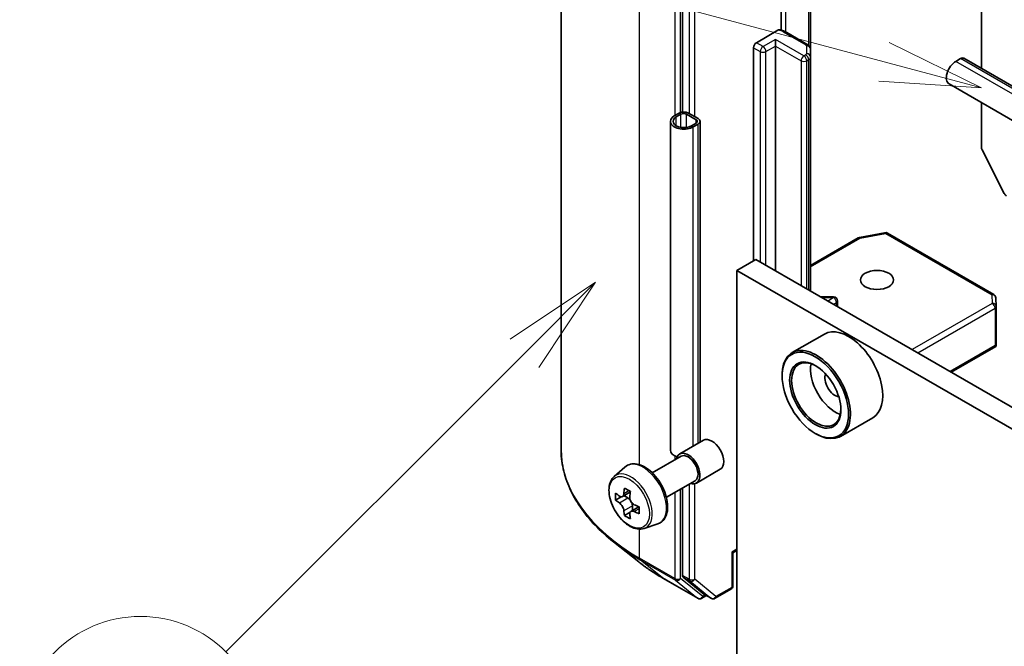
# Model space of a CAD drawing. Units: millimetres. Extents: x 43 to 8510, y 24 to 1429.
# Drawn here: x 808 to 881, y 297 to 344 of the extents above; entities that cross this region are included whole.
import ezdxf

# ---------------------------------------------------------------- set-up
doc = ezdxf.new("R2010")
doc.units = ezdxf.units.MM
doc.header["$LTSCALE"] = 3
doc.layers.add('Symbol (TK)', color=100, linetype='Continuous', lineweight=18, true_color=0x00ff3f)
doc.layers.add('Visible (ISO)', color=7, linetype='Continuous', lineweight=35)
doc.layers.add('Visible Narrow (ISO)', color=7, linetype='Continuous', lineweight=25)
doc.styles.add('Note Text (TK2)', font='txt')

# ---------------------------------------------------------------- blocks, each defined once
blk = doc.blocks.new('バルーン211')
at = {"layer": 'Symbol (TK)', "color": 100, "true_color": 0x00ff40}
for p, q in [((283.516, 108.208), (281.395, 106.794)), ((281.748, 106.44), (283.516, 108.208)), ((282.102, 106.087), (283.516, 108.208)), ((281.748, 106.44), (274.33, 99.022))]:
    blk.add_line(p, q, dxfattribs=at)
at = {"layer": 'Symbol (TK)'}
blk.add_circle((272.216, 96.908), 3, dxfattribs=at)
at = {"layer": 'Symbol (TK)', "color": 7, "insert": (272.216, 96.885), "char_height": 2, "attachment_point": 5, "style": 'Note Text (TK2)'}
blk.add_mtext('1', dxfattribs=at)
blk = doc.blocks.new('バルーン220')
at = {"layer": 'Symbol (TK)', "color": 100, "true_color": 0x00ff40}
for p, q in [((290.677, 113.681), (276.017, 117.609)), ((293.092, 113.034), (290.807, 114.164)), ((290.677, 113.681), (293.092, 113.034)), ((290.548, 113.198), (293.092, 113.034))]:
    blk.add_line(p, q, dxfattribs=at)
at = {"layer": 'Symbol (TK)'}
blk.add_circle((273.13, 118.383), 3, dxfattribs=at)
at = {"layer": 'Symbol (TK)', "color": 7, "insert": (273.13, 118.377), "char_height": 2, "attachment_point": 5, "style": 'Note Text (TK2)'}
blk.add_mtext('8', dxfattribs=at)

msp = doc.modelspace()

# ---------------------------------------------------------------- linework, layer by layer
at = {"layer": 'Visible (ISO)'}
for p, q in [((847.9678, 312.2235), (847.9678, 361.036)), ((857.0077, 351.2943), (857.0077, 337.2997)), ((879.2816, 348.9589), (879.2816, 340.5547)), ((864.3688, 343.4096), (864.3688, 348.024)), ((866.5536, 341.9807), (866.5536, 347.3877)), ((862.5231, 342.4677), (864.1242, 343.3921)), ((866.3451, 342.3222), (864.6631, 343.2933)), ((863.9373, 342.2228), (863.9373, 342.7127)), ((862.311, 326.2194), (862.311, 342.1003)), ((863.9373, 342.2228), (863.9373, 325.4846)), ((866.5536, 341.4034), (866.5536, 341.9807)), ((866.5536, 323.9741), (866.5536, 341.4034)), ((877.3724, 341.0797), (877.7259, 341.2838)), ((954.3435, 297.2177), (877.9759, 341.3086)), ((953.2399, 295.3063), (876.8724, 339.3971)), ((879.2816, 338.0062), (879.2816, 334.6772)), ((856.7602, 337.2217), (856.4066, 337.0176)), ((856.5481, 336.9359), (856.9016, 337.1401)), ((857.3259, 337.1401), (858.033, 336.7318)), ((858.1744, 336.8135), (857.4673, 337.2217)), ((856.1138, 312.1144), (856.1138, 336.6093)), ((858.033, 336.4869), (857.6794, 336.2827)), ((857.8209, 336.2011), (858.1744, 336.4052)), ((858.3209, 312.7034), (858.3209, 336.6093)), ((879.3307, 334.492), (880.9857, 331.2433)), ((866.5536, 325.8718), (870.1012, 327.92)), ((870.1945, 327.9548), (872.0728, 328.3163)), ((872.2795, 328.2815), (880.1965, 323.7106)), ((861.0736, 325.505), (862.4878, 326.3215)), ((939.916, 281.6183), (862.4878, 326.3215)), ((861.0736, 282.2307), (861.0736, 325.505)), ((861.0736, 325.505), (938.5017, 280.8018)), ((868.266, 323.5293), (867.324, 323.5293)), ((880.3459, 323.4688), (880.3847, 322.8231)), ((868.566, 322.8122), (868.566, 323.2293)), ((880.3853, 322.8051), (880.3853, 319.9967)), ((867.5821, 320.7639), (865.1779, 319.3759)), ((877.036, 317.9221), (880.3479, 319.8342)), ((880.2974, 319.9065), (880.3766, 319.8608)), ((864.4323, 317.6462), (864.4323, 317.7279)), ((871.1821, 314.5285), (868.7779, 313.1405)), ((866.9072, 313.3596), (866.9779, 313.3188)), ((856.807, 311.8293), (858.5747, 312.85)), ((854.7674, 310.4209), (856.907, 311.6561)), ((851.9224, 310.1495), (852.7216, 310.8519)), ((858.057, 309.6643), (859.8247, 310.6849)), ((855.8174, 308.6022), (857.957, 309.8375)), ((853.1339, 309.0028), (852.5363, 308.6578)), ((857.0077, 309.2894), (857.0077, 302.7775)), ((852.4519, 308.6371), (852.0332, 308.3953)), ((852.6478, 308.7222), (852.9507, 308.5474)), ((853.1148, 307.4889), (852.6961, 307.2471)), ((853.7726, 307.8966), (853.175, 307.5516)), ((853.2865, 307.9656), (853.2865, 307.616)), ((854.1599, 306.2741), (855.1678, 306.6151)), ((853.7561, 303.7893), (851.8651, 305.2863)), ((860.7725, 304.4499), (860.6846, 304.5006)), ((861.0736, 304.6237), (860.7725, 304.4499)), ((860.7725, 304.4499), (860.7725, 302.0103)), ((855.5428, 302.5835), (858.1591, 301.073)), ((857.0569, 302.6491), (858.6417, 301.368)), ((859.4497, 301.0734), (860.6225, 301.7505)), ((858.8047, 301.2725), (858.4591, 301.073)), ((859.1497, 301.0734), (858.6547, 301.3591))]:
    msp.add_line(p, q, dxfattribs=at)
for centre, start, end in [((870.2512, 327.6602), 100.893395, 120), ((872.1295, 328.0217), 60, 100.893395), ((868.266, 323.2293), 0, 90), ((880.0465, 323.4508), 3.435621, 60), ((880.0853, 322.8051), 0, 3.435621), ((860.4725, 302.0103), 300, 0), ((858.3091, 301.3328), 240, 300), ((859.2997, 301.3332), 240, 300)]:
    msp.add_arc(centre, 0.3, start, end, dxfattribs=at)
for centre, major_axis, ratio, start_param, end_param in [((862.5231, 342.2228), (0.15, 0.2598), 0.5773503, 0.7853982, 2.3561945), ((877.3724, 340.2632), (-0.5, -0.866), 0.5773503, 3.9269908, 6.2831853), ((877.7259, 340.8755), (0.25, 0.433), 0.5773503, 0, 0.7853982), ((857.1138, 336.6093), (-1, 0), 0.5773503, 5.4977871, 8.6393798), ((857.1138, 336.6093), (-0.8, 0), 0.5773503, 5.4977871, 8.6393798), ((857.1138, 337.0176), (-0.5, 0), 0.5773503, 3.9269908, 5.4977871), ((857.1138, 337.0176), (0.3, 0), 0.5773503, 0.7853982, 2.3561945), ((857.8209, 336.6093), (0.3, 0), 0.5773503, 5.4977871, 7.0685835), ((857.8209, 336.6093), (0.5, 0), 0.5773503, 5.4977871, 7.0685835), ((879.4937, 334.5547), (0.15, -0.2598), 0.5773503, 3.9269908, 4.6217291), ((881.1487, 331.306), (0.15, -0.2598), 0.5773503, 4.6217291, 5.4977871), ((869.3821, 317.6462), (1.8, -3.1177), 0.5773503, 0, 3.1415927), ((866.9779, 316.2582), (1.8, -3.1177), 0.5773503, 5.4977871, 10.2101761), ((880.0853, 320.0106), (0.01, -0.5736), 0.5227383, 1.297431, 1.5375105), ((866.9779, 316.2582), (1.3, -2.2517), 0.5773503, 2.375245, 7.049533), ((868.3921, 317.0747), (1.3, -2.2517), 0.5773503, 3.7167041, 5.7080739), ((868.3921, 317.0747), (-0.55, 0.9526), 0.5773503, 0.4327472, 2.7088454), ((859.1997, 311.7674), (-0.625, 1.0825), 0.5773503, 3.1415927, 6.2831853), ((857.1138, 312.1144), (-1, 0), 0.5773503, 0, 1.0513563), ((857.432, 310.7468), (-0.625, 1.0825), 0.5773503, 2.5680795, 6.8566984), ((857.432, 310.7468), (-0.525, 0.9093), 0.5773503, 3.1415927, 6.2831853), ((857.0943, 311.5725), (-3.5821, -6.2044), 0.5773503, 5.4541541, 5.5414202), ((857.9782, 311.3173), (-7.2658, 0), 0.5773503, 0.6124987, 0.6768001), ((857.7572, 311.1898), (-3.6329, -6.2924), 0.5773503, 5.3248877, 5.3891891), ((857.9782, 312.0828), (-7.1643, 0), 0.5773503, 0.7417651, 0.8290312), ((858.1992, 310.9346), (3.6329, 6.2924), 0.5773503, 2.1832951, 2.2475964), ((857.9782, 310.807), (7.2658, 0), 0.5773503, 3.7540914, 3.8183927), ((852.9507, 308.1595), (0.2375, -0.4114), 0.5773503, 1.7950624, 2.3561945), ((852.9507, 308.1595), (0.2375, -0.4114), 0.5773503, 0.7853982, 1.3465303), ((857.9782, 311.3173), (-7.2658, 0), 0.5773503, 0.8939962, 0.9582976), ((857.7572, 311.1898), (-3.6329, -6.2924), 0.5773503, 5.6063852, 5.6706866), ((858.1992, 310.9346), (3.6329, 6.2924), 0.5773503, 2.4647926, 2.5290939), ((857.9782, 310.807), (7.2658, 0), 0.5773503, 4.0355889, 4.0998903), ((858.8621, 310.5519), (3.5821, 6.2044), 0.5773503, 2.3125614, 2.3998276), ((857.9782, 310.0416), (7.1643, 0), 0.5773503, 3.8833577, 3.9706239), ((857.2198, 302.9), (-0.15, -0.2598), 0.5773503, 5.4977871, 6.1925254), ((858.8047, 301.6189), (-0.15, -0.2598), 0.5773503, 6.1925254, 6.2831853)]:
    msp.add_ellipse(centre, major_axis=major_axis, ratio=ratio, start_param=start_param, end_param=end_param, dxfattribs=at)
for centre, major_axis in [((871.5034, 324.7906), (1.2295, 0)), ((866.9072, 316.2173), (1.75, -3.0311)), ((866.9072, 316.2173), (-1.35, 2.3383))]:
    msp.add_ellipse(centre, major_axis=major_axis, ratio=0.5773503, dxfattribs=at)
for points, knots in [([(864.1242, 343.3921), (864.1573, 343.4112), (864.1965, 343.4264), (864.2424, 343.4324), (864.2581, 343.4321), (864.2727, 343.4296)], [-0.364575572, -0.364575572, -0.364575572, -0.364575572, -0.350525506, -0.350525506, -0.343743982, -0.343743982, -0.343743982, -0.343743982]), ([(864.2728, 343.43), (864.3007, 343.4251), (864.3283, 343.4194), (864.3829, 343.4064), (864.4098, 343.399), (864.463, 343.3826), (864.4892, 343.3736), (864.5406, 343.3537), (864.5659, 343.3429), (864.6153, 343.3195), (864.6395, 343.3069), (864.6631, 343.2933)], [5.79205714, 5.79205714, 5.79205714, 5.79205714, 5.89028277, 5.89028277, 5.9885084, 5.9885084, 6.08673404, 6.08673404, 6.18495967, 6.18495967, 6.28318531, 6.28318531, 6.28318531, 6.28318531]), ([(866.3451, 342.3222), (866.3642, 342.3111), (866.3833, 342.2984), (866.4208, 342.2686), (866.4393, 342.2515), (866.4743, 342.2118), (866.4908, 342.1892), (866.5197, 342.1379), (866.532, 342.1091), (866.549, 342.0472), (866.5536, 342.014), (866.5536, 341.9807)], [0, 0, 0, 0, 0.15707963, 0.15707963, 0.31415927, 0.31415927, 0.4712389, 0.4712389, 0.62831853, 0.62831853, 0.78539816, 0.78539816, 0.78539816, 0.78539816]), ([(851.8651, 305.2863), (851.3673, 305.6803), (850.9116, 306.0933), (850.0915, 306.9516), (849.7272, 307.3968), (849.0968, 308.3132), (848.8306, 308.7843), (848.402, 309.7452), (848.2396, 310.2349), (848.0225, 311.2243), (847.9678, 311.7239), (847.9678, 312.2235)], [3.29685357, 3.29685357, 3.29685357, 3.29685357, 3.42288102, 3.42288102, 3.54890847, 3.54890847, 3.67493592, 3.67493592, 3.80096337, 3.80096337, 3.92699082, 3.92699082, 3.92699082, 3.92699082]), ([(852.7216, 310.8519), (852.8388, 310.9548), (852.9796, 311.0277), (853.2867, 311.103), (853.4525, 311.1048), (853.8074, 311.0416), (853.9975, 310.9692), (854.379, 310.7551), (854.5703, 310.6101), (854.9293, 310.2658), (855.0969, 310.0665), (855.393, 309.6345), (855.5216, 309.4021), (855.7279, 308.9255), (855.8057, 308.6815), (855.9018, 308.2034), (855.9199, 307.9694), (855.8901, 307.5344), (855.8422, 307.3329), (855.6804, 306.995), (855.57, 306.8552), (855.3518, 306.6937), (855.2626, 306.6472), (855.1678, 306.6151)], [3.8120475, 3.8120475, 3.8120475, 3.8120475, 4.0935446, 4.0935446, 4.3795075, 4.3795075, 4.6983518, 4.6983518, 5.0318618, 5.0318618, 5.3644568, 5.3644568, 5.695238, 5.695238, 6.0262303, 6.0262303, 6.3592772, 6.3592772, 6.6919079, 6.6919079, 7.0027506, 7.0027506, 7.1835267, 7.1835267, 7.1835267, 7.1835267]), ([(851.9224, 310.1495), (851.815, 310.0551), (851.7295, 309.9347), (851.5986, 309.6447), (851.5586, 309.4708), (851.5306, 309.085), (851.5466, 308.871), (851.6338, 308.4321), (851.7052, 308.2072), (851.8947, 307.7695), (852.0124, 307.5568), (852.2828, 307.1628), (852.4355, 306.9815), (852.763, 306.6675), (852.9379, 306.535), (853.2959, 306.3345), (853.4791, 306.2664), (853.8304, 306.2114), (853.9993, 306.221), (854.1558, 306.2727), (854.1578, 306.2734), (854.1599, 306.2741)], [2.4711378, 2.4711378, 2.4711378, 2.4711378, 2.749634, 2.749634, 3.0614528, 3.0614528, 3.3950878, 3.3950878, 3.7294293, 3.7294293, 4.0615117, 4.0615117, 4.3933663, 4.3933663, 4.7271971, 4.7271971, 5.0619213, 5.0619213, 5.3786181, 5.3786181, 5.3828439, 5.3828439, 5.3828439, 5.3828439]), ([(852.3139, 308.6901), (852.3514, 308.6632), (852.3923, 308.6446), (852.4698, 308.6333), (852.5064, 308.6405), (852.5662, 308.6751), (852.5933, 308.7046), (852.6329, 308.7835), (852.6452, 308.8328), (852.6498, 308.884)], [-0.288000969, -0.288000969, -0.288000969, -0.288000969, -0.270064026, -0.270064026, -0.252127083, -0.252127083, -0.234190141, -0.234190141, -0.216253198, -0.216253198, -0.216253198, -0.216253198]), ([(852.6498, 307.598), (852.6452, 307.6439), (852.6329, 307.6983), (852.5933, 307.8106), (852.5662, 307.8685), (852.5064, 307.9721), (852.4698, 308.0245), (852.3923, 308.1149), (852.3514, 308.1528), (852.3139, 308.1798)], [0, 0, 0, 0, 0.017936943, 0.017936943, 0.035873886, 0.035873886, 0.053810829, 0.053810829, 0.071747772, 0.071747772, 0.071747772, 0.071747772]), ([(853.0917, 308.6288), (853.0872, 308.5777), (853.0916, 308.5186), (853.1205, 308.4002), (853.1451, 308.3408), (853.2049, 308.2373), (853.244, 308.1863), (853.3321, 308.102), (853.381, 308.0687), (853.4276, 308.0471)], [-0.288000969, -0.288000969, -0.288000969, -0.288000969, -0.270064026, -0.270064026, -0.252127083, -0.252127083, -0.234190141, -0.234190141, -0.216253198, -0.216253198, -0.216253198, -0.216253198]), ([(853.4276, 307.5368), (853.381, 307.5584), (853.3321, 307.5724), (853.244, 307.5776), (853.2049, 307.5688), (853.1451, 307.5343), (853.1205, 307.5063), (853.0916, 307.4335), (853.0872, 307.3887), (853.0917, 307.3429)], [0, 0, 0, 0, 0.017936943, 0.017936943, 0.035873886, 0.035873886, 0.053810829, 0.053810829, 0.071747772, 0.071747772, 0.071747772, 0.071747772]), ([(853.7561, 303.7893), (853.8645, 303.7035), (853.9751, 303.6187), (854.2007, 303.4513), (854.3157, 303.3687), (854.5499, 303.2056), (854.6691, 303.1251), (854.9118, 302.9664), (855.0352, 302.8882), (855.286, 302.7341), (855.4134, 302.6582), (855.5428, 302.5835)], [2.98633174, 2.98633174, 2.98633174, 2.98633174, 3.01738392, 3.01738392, 3.0484361, 3.0484361, 3.07948829, 3.07948829, 3.11054047, 3.11054047, 3.14159265, 3.14159265, 3.14159265, 3.14159265])]:
    msp.add_open_spline(points, degree=3, knots=knots, dxfattribs=at)
msp.add_open_spline([(880.3479, 319.8342), (880.3592, 319.8408), (880.3697, 319.8506), (880.3766, 319.8608)], degree=3, dxfattribs=at)
at = {"layer": 'Visible Narrow (ISO)'}
for p, q in [((853.8257, 311.0232), (853.8257, 352.871)), ((856.442, 351.3605), (856.442, 337.038)), ((856.8663, 337.2684), (856.8663, 351.3605)), ((857.5027, 351.0086), (857.5027, 337.2013)), ((857.9269, 336.9564), (857.9269, 351.0086)), ((864.7252, 343.2574), (864.7252, 348.4237)), ((866.4072, 347.4723), (866.4072, 342.2793)), ((864.5131, 343.2784), (866.1951, 342.3073)), ((863.9373, 342.7127), (863.0181, 342.1819)), ((866.0587, 341.4879), (863.9373, 342.7127)), ((862.311, 342.1003), (862.806, 341.8145)), ((863.0181, 342.1819), (862.5231, 342.4677)), ((862.806, 341.8145), (862.806, 326.1378)), ((863.2302, 341.8145), (863.9373, 342.2228)), ((863.2302, 325.8928), (863.2302, 341.8145)), ((863.9373, 342.2228), (865.8465, 341.1205)), ((866.2536, 342.2257), (866.2536, 341.6483)), ((865.8465, 341.1205), (865.8465, 324.3823)), ((866.1951, 341.5667), (866.0587, 341.4879)), ((866.2708, 341.1205), (866.4072, 341.1992)), ((866.2708, 324.1374), (866.2708, 341.1205)), ((866.4072, 341.1992), (866.4072, 324.0586)), ((953.7399, 296.9888), (877.3724, 341.0797)), ((954.0935, 297.193), (877.7259, 341.2838)), ((856.5481, 336.2827), (856.5481, 336.9359)), ((856.9016, 336.164), (856.9016, 337.1401)), ((857.3259, 336.164), (857.3259, 337.1401)), ((858.033, 336.4869), (858.033, 336.7318)), ((857.8209, 312.4147), (857.8209, 336.2011)), ((858.1744, 312.6189), (858.1744, 336.4052)), ((866.5536, 325.7704), (870.2512, 327.9052)), ((870.2512, 327.9052), (872.1295, 328.2666)), ((872.1295, 328.2666), (880.0465, 323.6957)), ((867.4193, 323.4743), (868.266, 323.4743)), ((868.266, 323.4743), (867.8611, 323.2192)), ((868.266, 323.4743), (868.266, 323.5293)), ((880.0465, 323.6957), (880.0853, 323.05)), ((868.2763, 322.9795), (868.4872, 323.1123)), ((868.4872, 323.1123), (868.4872, 322.8577)), ((880.0853, 323.05), (874.1197, 319.6058)), ((874.5439, 319.3609), (880.2974, 322.6826)), ((880.2974, 322.6826), (880.2974, 319.9065)), ((880.2974, 319.9065), (876.9481, 317.9728)), ((856.442, 311.6868), (856.442, 311.3877)), ((857.5027, 309.5752), (857.5027, 302.4917)), ((857.9269, 302.4917), (857.9269, 309.6155)), ((852.6498, 308.884), (853.0195, 309.0974)), ((856.442, 308.9628), (856.442, 302.5481)), ((856.8663, 302.5481), (856.8663, 309.2078)), ((852.3139, 308.1798), (852.9507, 308.5474)), ((853.2865, 307.9656), (852.6498, 307.598)), ((853.7973, 307.7502), (853.4276, 307.5368)), ((853.8257, 304.0586), (853.8257, 306.2237)), ((861.0736, 304.7252), (860.6846, 304.5006)), ((860.6846, 304.5006), (860.6846, 301.8878)), ((856.442, 302.5481), (853.8257, 304.0586)), ((853.8749, 303.9302), (856.4912, 302.4196)), ((855.5299, 302.5924), (853.8749, 303.9302)), ((858.1462, 301.0819), (855.5299, 302.5924)), ((856.4912, 302.4196), (858.1462, 301.0819)), ((858.5213, 301.2103), (856.8663, 302.5481)), ((857.5027, 302.4917), (857.0077, 302.7775)), ((857.0569, 302.6491), (857.5518, 302.3633)), ((857.5518, 302.3633), (859.1367, 301.0823)), ((859.5118, 301.2107), (857.9269, 302.4917)), ((860.6846, 301.8878), (859.5118, 301.2107)), ((858.7168, 301.3233), (858.5213, 301.2103)), ((859.1367, 301.0823), (858.6417, 301.368))]:
    msp.add_line(p, q, dxfattribs=at)
for centre, major_axis, ratio, start_param, end_param in [((864.0181, 342.9926), (0.7, 0), 0.5773503, 0.7853982, 1.4186059), ((864.5131, 343.0335), (0.15, 0.2598), 0.5773503, 0, 0.7853982), ((863.0181, 341.937), (0.15, 0.2598), 0.5773503, 0.7853982, 2.3561945), ((863.0181, 341.937), (0.3, 0), 0.5773503, 3.9269908, 5.4977871), ((863.0181, 341.937), (0.15, -0.2598), 0.5773503, 0.7853982, 2.3561945), ((866.1951, 342.0624), (0.15, 0.2598), 0.5773503, 0, 0.7853982), ((866.0536, 342.2257), (0.2, 0), 0.5773503, 0, 0.7853982), ((866.2536, 341.9807), (0.3, 0), 0.8164966, 0, 1.5707963), ((866.0587, 341.243), (0.15, 0.2598), 0.5773503, 0.7853982, 2.3561945), ((866.0587, 341.243), (0.3, 0), 0.5773503, 3.9269908, 5.4977871), ((866.0587, 341.243), (0.15, -0.2598), 0.5773503, 0.7853982, 2.3561945), ((866.0536, 341.6483), (0.2, 0), 0.5773503, 5.4977871, 6.2831853), ((866.1951, 341.3217), (0.15, -0.2598), 0.5773503, 0.7853982, 2.3561945), ((866.2536, 341.4034), (0.3, 0), 0.8164966, 0, 1.5707963), ((866.0536, 341.4034), (0.5, 0), 0.5773503, 5.4977871, 6.2831853), ((870.2512, 327.6602), (-0.15, 0.2598), 0.5773503, 5.4977871, 6.2831853), ((870.2512, 327.6602), (-0.0567, 0.2946), 0.2581989, 5.642663, 6.2831853), ((872.1295, 328.0217), (-0.0567, 0.2946), 0.2581989, 5.642663, 6.2831853), ((872.1295, 328.0217), (0.15, 0.2598), 0.5773503, 0, 0.7853982), ((868.266, 323.2293), (0.1599, -0.2538), 0.6019844, 0.7626086, 2.3334049), ((880.0465, 323.4508), (0.15, 0.2598), 0.5773503, 0, 0.7853982), ((880.0465, 323.4508), (0.2995, 0.018), 0.8160066, 0, 1.5218466), ((868.266, 323.2293), (0.3, 0), 0.5773503, 5.5414204, 6.2831853), ((880.0853, 322.8051), (0.2995, 0.018), 0.8160066, 0, 1.5218466), ((880.0853, 322.8051), (0.15, -0.2598), 0.5773503, 0.7853982, 2.3561945), ((880.0853, 322.8051), (0.3, 0), 0.5773503, 5.4977871, 6.2831853), ((867.9678, 312.2235), (-20, 0), 0.5773503, 0, 0.7853982), ((854.0859, 308.815), (-1.2312, 2.1325), 0.5773503, 3.0266494, 6.3981286), ((853.1703, 308.2863), (1.1262, -1.9506), 0.5773503, 6.168242, 9.5397212), ((867.9678, 312.0667), (19.9305, 0), 0.5773503, 3.7717299, 3.9269908), ((867.9678, 309.7735), (-17.59, 0), 0.5773503, 0.6301372, 0.7853982), ((854.0378, 304.1811), (-0.15, -0.2598), 0.5773503, 5.4977871, 6.1925254), ((855.6928, 302.8433), (-0.15, -0.2598), 0.5773503, 6.1925254, 6.2831853), ((856.6541, 302.6705), (0.3, 0), 0.5773503, 3.9269908, 5.4977871), ((856.6541, 302.6705), (-0.15, -0.2598), 0.5773503, 5.4977871, 6.1925254), ((856.6541, 302.6705), (-0.1886, -0.2333), 0.8131434, 0.127344, 1.6981404), ((857.7148, 302.6142), (0.3, 0), 0.5773503, 3.9269908, 5.4977871), ((857.7148, 302.6142), (-0.15, -0.2598), 0.5773503, 5.4977871, 6.1925254), ((857.7148, 302.6142), (-0.1886, -0.2333), 0.8131434, 0.127344, 1.6981404), ((860.4725, 302.0103), (0.15, -0.2598), 0.5773503, 0, 0.7853982), ((860.4725, 302.0103), (0.3, 0), 0.5773503, 5.4977871, 6.2831853), ((858.3091, 301.3328), (-0.1886, -0.2333), 0.8131434, 0.127344, 1.6981404), ((858.3091, 301.3328), (-0.15, -0.2598), 0.5773503, 6.1925254, 6.2831853), ((858.3091, 301.3328), (0.15, -0.2598), 0.5773503, 0, 0.7853982), ((859.2997, 301.3332), (-0.1886, -0.2333), 0.8131434, 0.127344, 1.6981404), ((859.2997, 301.3332), (-0.15, -0.2598), 0.5773503, 6.1925254, 6.2831853), ((859.2997, 301.3332), (0.15, -0.2598), 0.5773503, 0, 0.7853982)]:
    msp.add_ellipse(centre, major_axis=major_axis, ratio=ratio, start_param=start_param, end_param=end_param, dxfattribs=at)
msp.add_ellipse((853.0576, 308.2213), major_axis=(1.0565, -1.8299), ratio=0.5773503, dxfattribs=at)

# ---------------------------------------------------------------- block references
at = {"layer": 'Symbol (TK)', "xscale": 3, "yscale": 3, "zscale": 3}
for name in ['バルーン220', 'バルーン211']:
    msp.add_blockref(name, (0, 0), dxfattribs=at)

doc.saveas('drawing.dxf')
